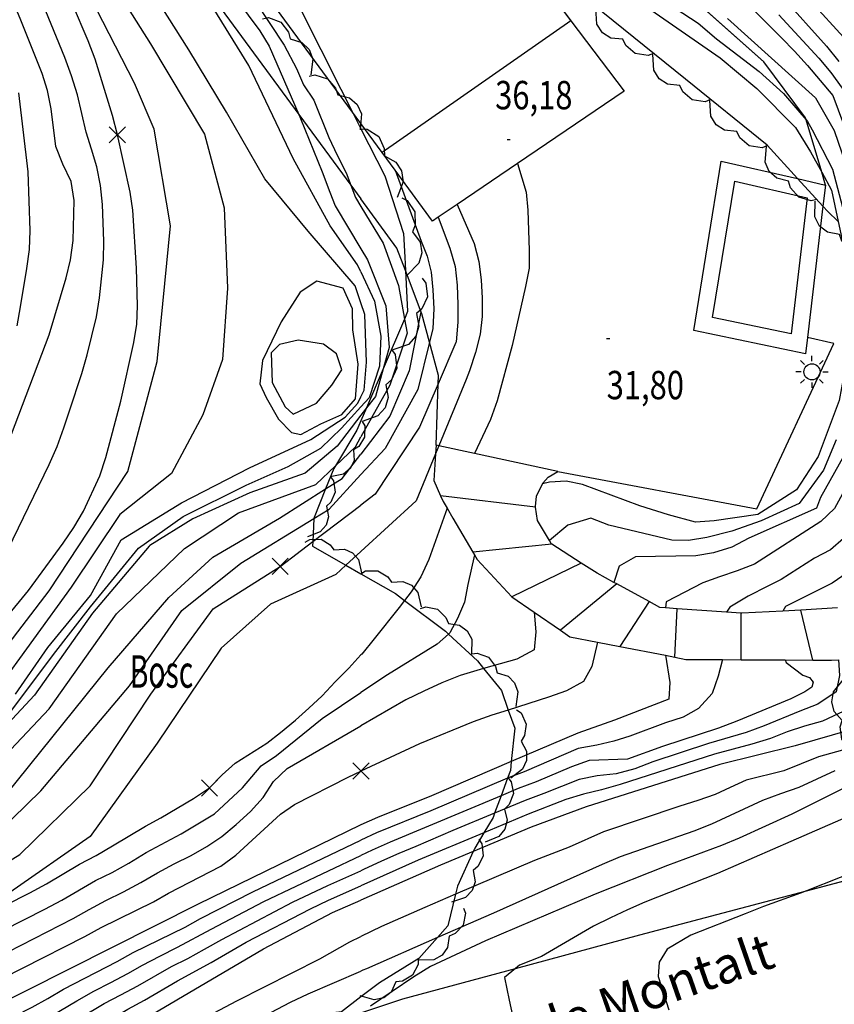
# Model space of a CAD drawing. Extents: x 459852 to 461000, y 601814 to 603006.
# Drawn here: x 459989 to 460015, y 602202 to 602233 of the extents above; entities that cross this region are included whole.
import ezdxf
from ezdxf.enums import TextEntityAlignment as Align

# ---------------------------------------------------------------- set-up
doc = ezdxf.new("R2010")
doc.units = 0
doc.header["$LTSCALE"] = 5
doc.header["$MEASUREMENT"] = 0
doc.header["$PDMODE"] = 3
doc.header["$PDSIZE"] = 0.25
for name, color, linetype in [('0-NOMCARRERS', 5, 'CONTINUOUS'), ('IMPORTANT CARRETERA', 7, 'CONTINUOUS'), ('IMPORTANT top-EDIF', 3, 'CONTINUOUS'), ('IMPORTANTtop-EDIF_OBERTA', 3, 'CONTINUOUS'), ('IMPORTANTtop-INT_ILLA', 8, 'CONTINUOUS'), ('IMPORTANTtop-PISCINES', 4, 'CONTINUOUS'), ('PATTERN_CLASS', 7, 'CONTINUOUS'), ('top-20-piscines', 7, 'CONTINUOUS'), ('top-26-bosc', 66, 'CONTINUOUS'), ('top-39-camins', 7, 'CONTINUOUS'), ('top-49-edif', 3, 'CONTINUOUS'), ('top-50-edif PORXO', 3, 'CONTINUOUS'), ('top-55-limits i escales', 7, 'CONTINUOUS'), ('top-6-cotes', 7, 'CONTINUOUS'), ('top-7-punts i cotes nivell', 7, 'CONTINUOUS'), ('top-8-curves nivell i cotes', 9, 'CONTINUOUS'), ('top-9-curves nivell', 9, 'CONTINUOUS'), ('topCOL-46-enllumenat', 4, 'CONTINUOUS')]:
    doc.layers.add(name, color=color, linetype=linetype)
doc.styles.add('MONOTXT', font='simplex.shx', dxfattribs={"height": 0.2})
doc.styles.get("Standard").update_dxf_attribs({"font": 'arial.ttf'})
doc.styles.add('txt', font='TXT', dxfattribs={"height": 0.2})

# ---------------------------------------------------------------- blocks, each defined once
blk = doc.blocks.new('FANAL')
at = {"layer": 'topCOL-46-enllumenat', "linetype": 'Continuous'}
for p, q in [((-0.235, 0.232), (-0.351, 0.348)), ((-0.002, 0.331), (-0.002, 0.494)), ((0.233, 0.233), (0.349, 0.349)), ((-0.332, 0), (-0.495, 0)), ((0.331, 0), (0.494, 0)), ((-0.234, -0.233), (-0.35, -0.349)), ((0.231, -0.234), (0.347, -0.35)), ((-0.002, -0.331), (-0.002, -0.494))]:
    blk.add_line(p, q, dxfattribs=at)
blk.add_circle((0, 0), 0.248, dxfattribs=at)
blk = doc.blocks.new('COTA')
at = {"layer": 'top-7-punts i cotes nivell', "color": 1, "linetype": 'Continuous'}
blk.add_line((0, 0, 0.001), (0.1, 0, 0.001), dxfattribs=at)

msp = doc.modelspace()

# ---------------------------------------------------------------- linework, layer by layer
at = {"layer": 'IMPORTANT CARRETERA', "linetype": 'Continuous'}
for p, q in [((460013.746, 602205.787), (460017.367, 602206.748)), ((460008.604, 602204.423), (460013.746, 602205.787)), ((460004.768, 602203.387), (460008.604, 602204.423)), ((460001.294, 602202.449), (460004.768, 602203.387)), ((460000.276, 602202.11), (460001.294, 602202.449))]:
    msp.add_line(p, q, dxfattribs=at)
at = {"layer": 'IMPORTANT top-EDIF', "color": 3, "linetype": 'Continuous', "extrusion": (0.138862, -0.09221, 0.986009)}
for p, q in [((459999.742, 602229.797), (459994.436, 602237.022)), ((460000, 602229.446), (459999.742, 602229.797))]:
    msp.add_line(p, q, dxfattribs=at)
at = {"layer": 'IMPORTANT top-EDIF', "color": 3, "linetype": 'Continuous'}
for p, q in [((460004.683, 602235.001), (460006.478, 602232.621)), ((460006.478, 602232.621), (460008.119, 602230.446)), ((460008.119, 602230.446), (460004.831, 602228.217)), ((460000.655, 602228.554), (460000, 602229.446)), ((460001.053, 602228.012), (460000.655, 602228.554)), ((460004.831, 602228.217), (460002.97, 602226.956)), ((460002.208, 602226.439), (460001.053, 602228.012)), ((460002.97, 602226.956), (460002.385, 602226.559)), ((460002.385, 602226.559), (460002.208, 602226.439))]:
    msp.add_line(p, q, dxfattribs=at)
at = {"layer": 'IMPORTANTtop-EDIF_OBERTA', "linetype": 'Continuous'}
msp.add_line((460006.478, 602232.621), (460000.655, 602228.554), dxfattribs=at)
at = {"layer": 'IMPORTANTtop-INT_ILLA', "linetype": 'Continuous', "extrusion": (-0.668099, -0.58252, 0.462941)}
for p, q in [((459990.018, 602240.718), (459998.087, 602229.727)), ((459998.087, 602229.727), (459999.684, 602227.551)), ((459999.684, 602227.551), (460000, 602227.122))]:
    msp.add_line(p, q, dxfattribs=at)
at = {"layer": 'IMPORTANTtop-INT_ILLA', "linetype": 'Continuous'}
for p, q in [((460012.421, 602231.353), (460009.869, 602233.634)), ((460013.715, 602229.623), (460012.421, 602231.353)), ((460013.733, 602229.559), (460013.715, 602229.623)), ((460014.21, 602227.947), (460013.733, 602229.559)), ((460014.327, 602227.552), (460014.21, 602227.947)), ((460001.11, 602225.61), (460000, 602227.122)), ((460001.374, 602224.914), (460001.11, 602225.61)), ((460001.83, 602223.716), (460001.374, 602224.914)), ((460001.883, 602223.58), (460001.83, 602223.716)), ((460002.115, 602222.709), (460001.883, 602223.58)), ((460014.587, 602222.665), (460013.768, 602222.853)), ((460002.392, 602221.675), (460002.115, 602222.709)), ((460012.212, 602217.563), (460014.587, 602222.665)), ((460002.383, 602221.425), (460002.392, 602221.675)), ((460002.317, 602219.531), (460002.383, 602221.425)), ((460002.317, 602219.531), (460002.299, 602219.257)), ((460002.404, 602219.512), (460002.317, 602219.531)), ((460003.504, 602219.275), (460002.404, 602219.512)), ((460002.299, 602219.257), (460002.245, 602218.435)), ((460006.077, 602218.719), (460003.504, 602219.275)), ((460005.609, 602218.359), (460005.773, 602218.543)), ((460005.773, 602218.543), (460006.077, 602218.719)), ((460006.077, 602218.719), (460012.212, 602217.563)), ((460002.245, 602218.435), (460002.458, 602217.967)), ((460005.416, 602217.951), (460005.6, 602218.34)), ((460005.6, 602218.34), (460005.609, 602218.359)), ((460005.386, 602217.617), (460002.458, 602217.967)), ((460002.458, 602217.967), (460002.539, 602217.792)), ((460005.383, 602217.635), (460005.416, 602217.951)), ((460002.539, 602217.792), (460002.655, 602217.587)), ((460002.655, 602217.587), (460002.833, 602217.275)), ((460005.386, 602217.617), (460005.383, 602217.635)), ((460002.833, 602217.275), (460003.453, 602216.228)), ((460005.883, 602216.477), (460003.453, 602216.228)), ((460006.79, 602215.894), (460005.883, 602216.477)), ((460006.79, 602215.894), (460004.657, 602214.851)), ((460007.89, 602215.247), (460006.15, 602213.825)), ((460008.888, 602214.705), (460007.89, 602215.247)), ((460008.888, 602214.705), (460007.983, 602213.321)), ((460009.677, 602212.99), (460009.754, 602214.484)), ((460011.731, 602212.912), (460011.731, 602214.344)), ((460013.935, 602212.898), (460013.562, 602214.444))]:
    msp.add_line(p, q, dxfattribs=at)
at = {"layer": 'IMPORTANTtop-INT_ILLA', "linetype": 'Continuous', "extrusion": (-0.044223, -0.22044, 0.974397)}
for p, q in [((460005.446, 602217.21), (460005.386, 602217.617)), ((460005.813, 602216.591), (460005.446, 602217.21)), ((460005.88, 602216.479), (460005.813, 602216.591)), ((460005.883, 602216.477), (460005.88, 602216.479))]:
    msp.add_line(p, q, dxfattribs=at)
at = {"layer": 'IMPORTANTtop-INT_ILLA', "linetype": 'Continuous', "extrusion": (-0.47126, -0.584167, 0.660805)}
for p, q in [((460003.453, 602216.228), (460003.504, 602216.142)), ((460003.504, 602216.142), (460003.585, 602216.005)), ((460003.585, 602216.005), (460004.657, 602214.851))]:
    msp.add_line(p, q, dxfattribs=at)
at = {"layer": 'IMPORTANTtop-INT_ILLA', "linetype": 'Continuous', "extrusion": (-0.403884, -0.875359, 0.265751)}
for p, q in [((460007.284, 602215.577), (460006.79, 602215.894)), ((460007.799, 602215.297), (460007.284, 602215.577)), ((460007.89, 602215.247), (460007.799, 602215.297))]:
    msp.add_line(p, q, dxfattribs=at)
at = {"layer": 'IMPORTANTtop-INT_ILLA', "linetype": 'Continuous', "extrusion": (-0.233327, -0.59927, 0.76579)}
for p, q in [((460004.657, 602214.851), (460005.346, 602214.377)), ((460005.346, 602214.377), (460006.15, 602213.825))]:
    msp.add_line(p, q, dxfattribs=at)
at = {"layer": 'IMPORTANTtop-INT_ILLA', "linetype": 'Continuous', "extrusion": (0.31659, 0.109607, 0.942209)}
for p, q in [((460009.223, 602214.522), (460008.888, 602214.705)), ((460009.393, 602214.51), (460009.223, 602214.522)), ((460009.754, 602214.484), (460009.393, 602214.51))]:
    msp.add_line(p, q, dxfattribs=at)
at = {"layer": 'IMPORTANTtop-INT_ILLA', "linetype": 'Continuous', "extrusion": (0.31214, 0.376169, 0.872391)}
for p, q in [((460011.276, 602214.376), (460009.754, 602214.484)), ((460011.731, 602214.344), (460011.276, 602214.376))]:
    msp.add_line(p, q, dxfattribs=at)
at = {"layer": 'IMPORTANTtop-INT_ILLA', "linetype": 'Continuous', "extrusion": (0.232381, -0.240648, 0.942384)}
for p, q in [((460011.742, 602214.343), (460011.731, 602214.344)), ((460013.015, 602214.413), (460011.742, 602214.343)), ((460013.562, 602214.444), (460013.015, 602214.413))]:
    msp.add_line(p, q, dxfattribs=at)
at = {"layer": 'IMPORTANTtop-INT_ILLA', "linetype": 'Continuous', "extrusion": (0.163601, 0.529241, 0.83255)}
msp.add_line((460014.699, 602214.507), (460013.562, 602214.444), dxfattribs=at)
at = {"layer": 'IMPORTANTtop-INT_ILLA', "linetype": 'Continuous', "extrusion": (0.236329, 0.016542, 0.971532)}
for p, q in [((460006.15, 602213.825), (460006.445, 602213.622)), ((460006.445, 602213.622), (460007.294, 602213.456)), ((460007.294, 602213.456), (460007.983, 602213.321))]:
    msp.add_line(p, q, dxfattribs=at)
at = {"layer": 'IMPORTANTtop-INT_ILLA', "linetype": 'Continuous', "extrusion": (0.260176, 0.168162, 0.950805)}
for p, q in [((460007.983, 602213.321), (460009.388, 602213.047)), ((460009.388, 602213.047), (460009.677, 602212.99))]:
    msp.add_line(p, q, dxfattribs=at)
at = {"layer": 'IMPORTANTtop-INT_ILLA', "linetype": 'Continuous', "extrusion": (0.271136, 0.25857, 0.927161)}
for p, q in [((460009.677, 602212.99), (460010.021, 602212.923)), ((460010.021, 602212.923), (460011.153, 602212.916)), ((460011.153, 602212.916), (460011.731, 602212.912))]:
    msp.add_line(p, q, dxfattribs=at)
at = {"layer": 'IMPORTANTtop-INT_ILLA', "linetype": 'Continuous', "extrusion": (0.231907, 0.572948, 0.786098)}
for p, q in [((460011.731, 602212.912), (460013.082, 602212.903)), ((460013.082, 602212.903), (460013.935, 602212.898))]:
    msp.add_line(p, q, dxfattribs=at)
at = {"layer": 'IMPORTANTtop-INT_ILLA', "linetype": 'Continuous', "extrusion": (0.272574, -0.178154, 0.945497)}
for p, q in [((460013.935, 602212.898), (460014.513, 602212.894)), ((460014.513, 602212.894), (460014.728, 602212.912))]:
    msp.add_line(p, q, dxfattribs=at)
at = {"layer": 'IMPORTANTtop-PISCINES', "linetype": 'Continuous'}
for p, q in [((460010.263, 602223.061), (460011.114, 602228.292)), ((460011.114, 602228.292), (460013.469, 602227.749)), ((460010.845, 602223.462), (460011.53, 602227.673)), ((460011.53, 602227.673), (460013.766, 602227.158)), ((460013.469, 602227.749), (460014.327, 602227.552)), ((460014.327, 602227.552), (460014.249, 602226.896)), ((460013.766, 602227.158), (460013.267, 602222.961)), ((460014.249, 602226.896), (460013.768, 602222.853)), ((460013.267, 602222.961), (460010.845, 602223.462)), ((460013.708, 602222.349), (460010.263, 602223.061)), ((460013.768, 602222.853), (460013.708, 602222.349))]:
    msp.add_line(p, q, dxfattribs=at)
at = {"layer": 'PATTERN_CLASS', "color": 7, "linetype": 'Continuous'}
msp.add_line((460000, 602202.512), (459999.396, 602202.049), dxfattribs=at)
for points in [[(460000, 602240.94), (459999.968, 602240.996), (459999.242, 602242.285), (459997.875, 602243.33), (459996.75, 602244.086), (459995.97, 602245.073), (459995.444, 602245.739), (459994.858, 602246.482), (459994.077, 602247.429), (459993.726, 602247.276), (459992.671, 602246.816), (459992.772, 602245.151), (459992.851, 602243.866), (459992.857, 602243.776), (459992.9, 602243.063), (459992.953, 602242.209), (459993.011, 602241.255), (459993.025, 602241.038), (459995.217, 602237.583), (459996.428, 602235.676), (459998.143, 602232.961), (459999.382, 602230.508), (459999.742, 602229.797), (460000, 602229.288)], [(460014.716, 602226.424), (460014.398, 602226.734), (460014.249, 602226.896), (460013.469, 602227.749), (460012.525, 602228.782), (460010.006, 602230.817), (460006.825, 602233.395)], [(460014.716, 602226.424), (460014.398, 602226.734), (460014.249, 602226.896), (460013.469, 602227.749), (460012.525, 602228.782), (460010.006, 602230.817), (460006.825, 602233.395)], [(460014.716, 602226.424), (460014.398, 602226.734), (460014.249, 602226.896), (460013.469, 602227.749), (460012.525, 602228.782), (460010.006, 602230.817), (460006.825, 602233.395)], [(460014.716, 602226.424), (460014.398, 602226.734), (460014.249, 602226.896), (460013.469, 602227.749), (460012.525, 602228.782), (460010.006, 602230.817), (460006.825, 602233.395)], [(460000, 602229.288), (460000.733, 602227.84), (460001.315, 602226.06), (460001.353, 602225.324), (460001.374, 602224.914), (460001.441, 602223.648), (460001.343, 602223.42), (460000.686, 602221.883), (460000.169, 602220.676), (460000, 602220.28)], [(460000, 602229.288), (460000.733, 602227.84), (460001.315, 602226.06), (460001.353, 602225.324), (460001.374, 602224.914), (460001.441, 602223.648), (460001.343, 602223.42), (460000.686, 602221.883), (460000.169, 602220.676), (460000, 602220.28)], [(460000, 602229.288), (460000.733, 602227.84), (460001.315, 602226.06), (460001.353, 602225.324), (460001.374, 602224.914), (460001.441, 602223.648), (460001.343, 602223.42), (460000.686, 602221.883), (460000.169, 602220.676), (460000, 602220.28)], [(460000, 602229.288), (460000.733, 602227.84), (460001.315, 602226.06), (460001.353, 602225.324), (460001.374, 602224.914), (460001.441, 602223.648), (460001.343, 602223.42), (460000.686, 602221.883), (460000.169, 602220.676), (460000, 602220.28)], [(460000, 602220.28), (459999.878, 602219.995), (459999.213, 602218.893), (459999.164, 602218.811), (459998.907, 602218.177), (459998.553, 602217.299), (459998.551, 602217.269), (459998.517, 602216.555), (459998.511, 602216.41), (459999.538, 602215.824), (460000, 602215.561)], [(460000, 602215.561), (460001.063, 602214.955), (460001.348, 602214.738), (460002.603, 602213.787), (460002.698, 602213.699), (460003.592, 602212.878), (460003.785, 602212.638), (460004.332, 602211.96), (460004.544, 602211.36), (460004.742, 602210.802), (460004.637, 602209.768), (460004.61, 602209.499), (460004.521, 602209.26), (460004.321, 602208.718), (460004.121, 602208.178), (460004.073, 602208.048), (460003.793, 602207.577), (460003.509, 602207.097), (460003.463, 602206.997), (460002.974, 602205.922), (460002.914, 602205.677), (460002.678, 602204.699), (460002.359, 602204.339), (460001.789, 602203.695), (460000.572, 602202.95), (460000, 602202.512)], [(460000, 602215.561), (460001.063, 602214.955), (460001.348, 602214.738), (460002.603, 602213.787), (460002.698, 602213.699), (460003.592, 602212.878), (460003.785, 602212.638), (460004.332, 602211.96), (460004.544, 602211.36), (460004.742, 602210.802), (460004.637, 602209.768), (460004.61, 602209.499), (460004.521, 602209.26), (460004.321, 602208.718), (460004.121, 602208.178), (460004.073, 602208.048), (460003.793, 602207.577), (460003.509, 602207.097), (460003.463, 602206.997), (460002.974, 602205.922), (460002.914, 602205.677), (460002.678, 602204.699), (460002.359, 602204.339), (460001.789, 602203.695), (460000.572, 602202.95), (460000, 602202.512)], [(460000, 602215.561), (460001.063, 602214.955), (460001.348, 602214.738), (460002.603, 602213.787), (460002.698, 602213.699), (460003.592, 602212.878), (460003.785, 602212.638), (460004.332, 602211.96), (460004.544, 602211.36), (460004.742, 602210.802), (460004.637, 602209.768), (460004.61, 602209.499), (460004.521, 602209.26), (460004.321, 602208.718), (460004.121, 602208.178), (460004.073, 602208.048), (460003.793, 602207.577), (460003.509, 602207.097), (460003.463, 602206.997), (460002.974, 602205.922), (460002.914, 602205.677), (460002.678, 602204.699), (460002.359, 602204.339), (460001.789, 602203.695), (460000.572, 602202.95), (460000, 602202.512)], [(460000, 602215.561), (460001.063, 602214.955), (460001.348, 602214.738), (460002.603, 602213.787), (460002.698, 602213.699), (460003.592, 602212.878), (460003.785, 602212.638), (460004.332, 602211.96), (460004.544, 602211.36), (460004.742, 602210.802), (460004.637, 602209.768), (460004.61, 602209.499), (460004.521, 602209.26), (460004.321, 602208.718), (460004.121, 602208.178), (460004.073, 602208.048), (460003.793, 602207.577), (460003.509, 602207.097), (460003.463, 602206.997), (460002.974, 602205.922), (460002.914, 602205.677), (460002.678, 602204.699), (460002.359, 602204.339), (460001.789, 602203.695), (460000.572, 602202.95), (460000, 602202.512)], [(460000, 602202.512), (459999.396, 602202.049), (459998.622, 602201.962), (459997.4, 602201.619), (459995.153, 602200.835), (459993.199, 602200.248), (459991.293, 602199.464), (459989.974, 602198.974), (459988.997, 602198.778)]]:
    msp.add_lwpolyline(points, dxfattribs=at)
at = {"layer": 'top-20-piscines', "color": 7, "linetype": 'Continuous'}
for points in [[(460014.327, 602227.552), (460014.249, 602226.896), (460013.768, 602222.853), (460013.708, 602222.349), (460010.263, 602223.061), (460011.114, 602228.292), (460013.469, 602227.749), (460014.327, 602227.552)], [(460013.766, 602227.158), (460013.267, 602222.961), (460010.845, 602223.462), (460011.53, 602227.673), (460013.766, 602227.158)]]:
    msp.add_lwpolyline(points, dxfattribs=at)
at = {"layer": 'top-26-bosc', "linetype": 'Continuous'}
for points in [[(460009.025, 602231.612), (460008.857, 602231.545), (460008.462, 602231.606), (460008.171, 602231.855), (460008.078, 602232.047), (460007.704, 602232.083), (460007.446, 602232.251), (460007.276, 602232.519), (460007.245, 602233.003)], [(459996.969, 602232.683), (459997.148, 602232.715), (459997.527, 602232.576), (459997.765, 602232.271), (459997.819, 602232.062), (459998.181, 602231.953), (459998.403, 602231.735), (459998.517, 602231.436), (459998.451, 602230.951)], [(460010.781, 602230.189), (460010.613, 602230.123), (460010.218, 602230.183), (460009.926, 602230.432), (460009.833, 602230.625), (460009.459, 602230.66), (460009.201, 602230.828), (460009.031, 602231.097), (460009, 602231.58)], [(459998.401, 602230.909), (459998.579, 602230.951), (459998.964, 602230.833), (459999.219, 602230.541), (459999.283, 602230.335), (459999.651, 602230.245), (459999.885, 602230.04), (460000.014, 602229.747), (459999.975, 602229.26)], [(460012.539, 602228.771), (460012.371, 602228.704), (460011.976, 602228.764), (460011.684, 602229.013), (460011.591, 602229.205), (460011.217, 602229.24), (460010.958, 602229.407), (460010.788, 602229.675), (460010.756, 602230.159)], [(460000, 602229.288), (460000.191, 602229.279), (460000.547, 602229.05), (460000.721, 602228.683), (460000.728, 602228.456), (460001.074, 602228.26), (460001.251, 602227.986), (460001.298, 602227.653), (460001.119, 602227.172)], [(460014.061, 602227.101), (460013.885, 602227.06), (460013.504, 602227.179), (460013.252, 602227.469), (460013.189, 602227.673), (460012.825, 602227.763), (460012.594, 602227.968), (460012.466, 602228.259), (460012.507, 602228.742)], [(460001.258, 602227.161), (460001.429, 602227.075), (460001.662, 602226.721), (460001.672, 602226.315), (460001.587, 602226.105), (460001.823, 602225.786), (460001.874, 602225.463), (460001.783, 602225.14), (460001.424, 602224.772)], [(460015.661, 602225.507), (460015.488, 602225.456), (460015.1, 602225.551), (460014.832, 602225.825), (460014.756, 602226.025), (460014.387, 602226.094), (460014.144, 602226.285), (460014, 602226.567), (460014.012, 602227.051)], [(460001.885, 602224.68), (460002.001, 602224.528), (460002.053, 602224.108), (460001.883, 602223.739), (460001.713, 602223.589), (460001.785, 602223.198), (460001.688, 602222.886), (460001.463, 602222.636), (460000.979, 602222.465)], [(460000.942, 602222.48), (460001.058, 602222.328), (460001.111, 602221.908), (460000.941, 602221.539), (460000.772, 602221.389), (460000.844, 602220.997), (460000.747, 602220.685), (460000.523, 602220.435), (460000.039, 602220.263)], [(460000.038, 602220.26), (460000.116, 602220.123), (460000.111, 602219.773), (459999.93, 602219.491), (459999.775, 602219.387), (459999.789, 602219.059), (459999.675, 602218.815), (459999.463, 602218.636), (459999.048, 602218.551)], [(459999.057, 602218.549), (459999.156, 602218.425), (459999.206, 602218.08), (459999.073, 602217.772), (459998.936, 602217.645), (459999.002, 602217.323), (459998.928, 602217.064), (459998.747, 602216.853), (459998.351, 602216.703)], [(459998.284, 602216.54), (459998.419, 602216.621), (459998.769, 602216.625), (459999.055, 602216.451), (459999.163, 602216.298), (459999.491, 602216.32), (459999.738, 602216.212), (459999.922, 602216.004), (460000.017, 602215.591)], [(460000, 602215.561), (460000.145, 602215.648), (460000.519, 602215.652), (460000.826, 602215.466), (460000.941, 602215.303), (460001.291, 602215.327), (460001.555, 602215.211), (460001.752, 602214.989), (460001.855, 602214.547)], [(460001.838, 602214.496), (460001.999, 602214.547), (460002.364, 602214.466), (460002.62, 602214.216), (460002.696, 602214.031), (460003.042, 602213.974), (460003.273, 602213.802), (460003.415, 602213.541), (460003.414, 602213.087)], [(460003.42, 602213.09), (460003.587, 602213.118), (460003.936, 602212.985), (460004.154, 602212.7), (460004.202, 602212.506), (460004.537, 602212.4), (460004.74, 602212.196), (460004.843, 602211.917), (460004.777, 602211.469)], [(460015.24, 602210.094), (460015.074, 602210.158), (460014.828, 602210.465), (460014.782, 602210.839), (460014.842, 602211.041), (460014.595, 602211.315), (460014.52, 602211.609), (460014.575, 602211.916), (460014.874, 602212.287)], [(460004.799, 602211.366), (460004.937, 602211.269), (460005.092, 602210.928), (460005.047, 602210.573), (460004.944, 602210.401), (460005.108, 602210.09), (460005.109, 602209.802), (460004.986, 602209.532), (460004.623, 602209.26)], [(460004.528, 602209.277), (460004.637, 602209.148), (460004.702, 602208.78), (460004.569, 602208.447), (460004.426, 602208.306), (460004.507, 602207.965), (460004.435, 602207.685), (460004.248, 602207.455), (460003.829, 602207.282)], [(460003.634, 602207.373), (460003.733, 602207.236), (460003.772, 602206.864), (460003.615, 602206.542), (460003.462, 602206.412), (460003.518, 602206.065), (460003.427, 602205.792), (460003.224, 602205.575), (460002.793, 602205.433)], [(460003.168, 602205.252), (460003.223, 602205.092), (460003.15, 602204.725), (460002.905, 602204.463), (460002.722, 602204.384), (460002.673, 602204.036), (460002.505, 602203.801), (460002.248, 602203.654), (460001.794, 602203.645)], [(460001.76, 602203.677), (460001.766, 602203.508), (460001.589, 602203.179), (460001.279, 602203), (460001.08, 602202.978), (460000.932, 602202.659), (460000.703, 602202.484), (460000.413, 602202.418), (459999.977, 602202.542)]]:
    msp.add_lwpolyline(points, dxfattribs=at)
at = {"layer": 'top-39-camins', "linetype": 'Continuous'}
msp.add_lwpolyline([(460000, 602202.018), (460000.276, 602202.11), (460001.294, 602202.449), (460004.768, 602203.387), (460008.604, 602204.423), (460013.746, 602205.787), (460017.367, 602206.748), (460023.352, 602207.701), (460024.733, 602207.921), (460025.123, 602207.983), (460027.404, 602208.15), (460030.17, 602208.354)], dxfattribs=at)
at = {"layer": 'top-49-edif', "linetype": 'Continuous'}
msp.add_lwpolyline([(460000, 602241.019), (460000.093, 602241.086), (460001.437, 602239.304), (460003.617, 602236.413), (460004.196, 602235.645), (460004.683, 602235.001), (460006.478, 602232.621), (460008.119, 602230.446), (460004.831, 602228.217), (460002.97, 602226.956), (460002.385, 602226.559), (460002.208, 602226.439), (460001.053, 602228.012), (460000.655, 602228.554), (460000, 602229.446)], dxfattribs=at)
at = {"layer": 'top-50-edif PORXO', "linetype": 'Continuous'}
msp.add_line((460006.478, 602232.621), (460000.655, 602228.554), dxfattribs=at)
at = {"layer": 'top-55-limits i escales', "linetype": 'Continuous'}
for p, q in [((460005.386, 602217.617), (460002.458, 602217.967)), ((460005.883, 602216.477), (460003.453, 602216.228)), ((460006.79, 602215.894), (460005.883, 602216.477)), ((460006.79, 602215.894), (460004.657, 602214.851)), ((460007.89, 602215.247), (460006.15, 602213.825)), ((460008.888, 602214.705), (460007.89, 602215.247)), ((460008.888, 602214.705), (460007.983, 602213.321)), ((460009.677, 602212.99), (460009.754, 602214.484)), ((460011.731, 602212.912), (460011.731, 602214.344)), ((460013.935, 602212.898), (460013.562, 602214.444))]:
    msp.add_line(p, q, dxfattribs=at)
for points in [[(460014.327, 602227.552), (460014.21, 602227.947), (460013.733, 602229.559), (460013.715, 602229.623), (460012.421, 602231.353), (460009.869, 602233.634), (460008.456, 602234.899), (460003.755, 602239.929), (460001.996, 602241.811), (460001.833, 602241.987), (460000.504, 602243.838), (460000, 602244.542)], [(460002.317, 602219.531), (460002.383, 602221.425), (460002.392, 602221.675), (460002.115, 602222.709), (460001.883, 602223.58), (460001.83, 602223.716), (460001.374, 602224.914), (460001.11, 602225.61), (460000, 602227.122)], [(460006.077, 602218.719), (460012.212, 602217.563), (460014.587, 602222.665), (460013.768, 602222.853)], [(460005.386, 602217.617), (460005.383, 602217.635), (460005.416, 602217.951), (460005.6, 602218.34), (460005.609, 602218.359), (460005.773, 602218.543), (460006.077, 602218.719), (460003.504, 602219.275), (460002.404, 602219.512), (460002.317, 602219.531), (460002.299, 602219.257), (460002.245, 602218.435), (460002.458, 602217.967)], [(460002.458, 602217.967), (460002.539, 602217.792), (460002.655, 602217.587), (460002.833, 602217.275), (460003.453, 602216.228)]]:
    msp.add_lwpolyline(points, dxfattribs=at)
at = {"layer": 'top-8-curves nivell i cotes', "color": 9, "linetype": 'Continuous'}
for points in [[(459992.488, 602229.1), (459992.341, 602229.695), (459991.805, 602231.431), (459991.585, 602232), (459991.103, 602233.132), (459990.822, 602233.679), (459990.222, 602234.751), (459989.926, 602235.221), (459988.826, 602236.629), (459985.885, 602240.461), (459983.553, 602243.96), (459981.965, 602246.586), (459979.974, 602250)], [(459989.159, 602241.781), (459989.212, 602241.714), (459990.018, 602240.718), (459990.364, 602240.292), (459991.5, 602238.94), (459993.12, 602237.126), (459994.317, 602235.735), (459994.69, 602235.261), (459996.88, 602232.305), (459997.167, 602231.838), (459998.087, 602229.727), (459998.139, 602229.609), (459998.805, 602227.961), (459999.044, 602227.329), (459999.201, 602226.913), (460000, 602225.582)], [(460010.091, 602234.979), (460012.966, 602232.089), (460013.373, 602231.684), (460013.77, 602231.243), (460014.55, 602230.311), (460015.612, 602227.471), (460015.8, 602226.897), (460016.013, 602225.509), (460016.17, 602224.491), (460016.111, 602222.077), (460016.031, 602221.484), (460015.661, 602219.726), (460015.471, 602219.163), (460014.602, 602217.577), (460014.18, 602217.17), (460012.139, 602215.86), (460011.601, 602215.648), (460011.056, 602215.465), (460010.541, 602215.279), (460009.41, 602214.693), (460009.393, 602214.51)], [(459987.82, 602212.71), (459989.749, 602215.049), (459990.814, 602216.504), (459991.147, 602216.991), (459991.439, 602217.494), (459991.947, 602218.578), (459992.135, 602219.147), (459992.596, 602220.888), (459992.995, 602222.696), (459993.089, 602223.257), (459993.108, 602223.826), (459993.077, 602224.99), (459992.96, 602226.78), (459992.878, 602227.33), (459992.488, 602229.1)], [(460002.97, 602226.956), (460003.49, 602225.745), (460003.638, 602225.197), (460003.705, 602224.632), (460003.735, 602224.06), (460003.741, 602223.497), (460003.681, 602222.949), (460003.533, 602222.392), (460003.345, 602221.819), (460003.247, 602221.558), (460002.404, 602219.512), (460002.299, 602219.257), (460001.703, 602217.811), (460000, 602216.248)], [(460000, 602225.582), (460000.2, 602225.249), (460000.77, 602223.822), (460000.872, 602222.538), (460000.686, 602221.883), (460000.444, 602221.031), (460000.169, 602220.676), (460000, 602220.457)], [(460000, 602220.457), (459999.262, 602219.502), (459998.284, 602218.667), (459996.573, 602218.056), (459994.82, 602217.261), (459993.49, 602216.435), (459993.467, 602216.418), (459991.721, 602214.35), (459989.929, 602211.823), (459987.447, 602209.158)], [(460000, 602216.248), (459999.538, 602215.824), (459999.227, 602215.538), (459997.206, 602214.628), (459995.69, 602213.264), (459993.72, 602210.334), (459991.648, 602207.454), (459989.172, 602205.736)], [(460018.67, 602213.251), (460018.732, 602213.134), (460019.111, 602212.661), (460019.286, 602212.417), (460019.299, 602212.272), (460019.192, 602212.125), (460017.51, 602211.478), (460016.938, 602211.278), (460015.141, 602210.759), (460013.393, 602210.255), (460011.067, 602209.677), (460006.945, 602208.373), (460005.252, 602207.744), (460003.463, 602206.997), (460002.455, 602206.577), (460000, 602205.495)], [(460009.388, 602213.047), (460009.527, 602212.209), (460009.491, 602211.695), (460007.824, 602211.052), (460006.689, 602210.644), (460004.637, 602209.768), (460002.172, 602208.716), (460000.515, 602208.047), (460000, 602207.816)], [(460000, 602207.816), (459999.974, 602207.804), (459994.984, 602205.376), (459988.334, 602202.032), (459986.588, 602201.073), (459984.507, 602199.929), (459979.085, 602196.874), (459973.168, 602193.483), (459970.517, 602191.899), (459965.252, 602188.565), (459959.393, 602185.168), (459959.075, 602184.987), (459955.31, 602182.878), (459953.157, 602181.687), (459952.618, 602181.402), (459951.523, 602180.938), (459951.006, 602180.678), (459949.807, 602180.216), (459948.067, 602179.431), (459947.6, 602178.985), (459947.655, 602178.852), (459947.812, 602178.476), (459948.322, 602177.478), (459948.665, 602176.921)], [(460015.817, 602206.605), (460013.746, 602205.787), (460013.553, 602205.711), (460012.412, 602205.295), (460011.855, 602205.073), (460010.179, 602204.411), (460009.444, 602203.988), (460009.193, 602203.581), (460009.162, 602203.143), (460009.491, 602202.11)], [(459988.253, 602198.961), (459989.52, 602199.595), (459990.06, 602199.896), (459991.649, 602200.849), (459996.997, 602203.999), (459999.127, 602205.11), (460000, 602205.495)]]:
    msp.add_lwpolyline(points, dxfattribs=at)
at = {"layer": 'top-8-curves nivell i cotes', "color": 30, "linetype": 'Continuous'}
msp.add_point((459992.488, 602229.1), dxfattribs=at)
at = {"layer": 'top-9-curves nivell', "color": 9, "linetype": 'Continuous'}
for points in [[(460000, 602223.917), (459999.818, 602224.444), (459998.373, 602226.132), (459997.035, 602227.74), (459995.854, 602229.796), (459994.693, 602231.72), (459992.254, 602235.575), (459989.797, 602239.021), (459988.297, 602240.924), (459984.384, 602246.002), (459984.019, 602246.501), (459982.998, 602248.033), (459982.758, 602248.432)], [(460000, 602224.871), (459999.899, 602225.091), (459999.05, 602226.294), (459997.911, 602228.368), (459996.54, 602231.244), (459995.226, 602233.376), (459994.007, 602234.728), (459993.298, 602235.645), (459993.157, 602235.829), (459992.781, 602236.267), (459992.43, 602236.716), (459992.097, 602237.172), (459991.704, 602237.626), (459991.296, 602238.08), (459990.889, 602238.647), (459990.534, 602239.118), (459988.649, 602241.462), (459987.572, 602242.893), (459985.321, 602245.769)], [(459989.895, 602241.729), (459992.258, 602238.836), (459993.032, 602237.958), (459993.675, 602237.2), (459994.602, 602236.002), (459995.46, 602234.84), (459996.746, 602233.2), (459997.635, 602231.862), (459998.011, 602231.144), (459998.232, 602230.644), (459998.544, 602230.166), (459999.01, 602229.018), (459999.265, 602228.478), (459999.541, 602227.928), (459999.684, 602227.551), (459999.833, 602227.163), (460000, 602226.889)], [(459988.305, 602239.496), (459989.831, 602237.578), (459990.889, 602236.074), (459991.225, 602235.558), (459991.425, 602235.221), (459993.512, 602231.903), (459995.172, 602229.12), (459995.784, 602226.847), (459995.886, 602224.371), (459995.733, 602222.175), (459995.121, 602220.464), (459994.154, 602218.659), (459992.567, 602217.386), (459991.059, 602215.152), (459988.727, 602211.939)], [(459987.707, 602211.546), (459990.385, 602215.032), (459992.81, 602218.721), (459993.72, 602222.106), (459994.124, 602226.299), (459993.619, 602229.28), (459993.012, 602230.695), (459990.86, 602234.914), (459990.803, 602235.012), (459990.491, 602235.52), (459990.159, 602236.008), (459989.806, 602236.489), (459987.955, 602238.869)], [(460010.261, 602236.415), (460014.356, 602231.832), (460014.74, 602231.358)], [(459988.788, 602215.662), (459990.383, 602218.931), (459990.633, 602219.491), (459990.841, 602220.063), (459991.009, 602220.587), (459991.391, 602221.739), (459991.556, 602222.32), (459991.705, 602222.904), (459991.84, 602223.488), (459991.932, 602224.074), (459992.06, 602225.25), (459992.074, 602225.819), (459992.026, 602226.955), (459991.972, 602227.534), (459991.854, 602228.109), (459991.695, 602228.656), (459991.526, 602229.188), (459991.257, 602230.331), (459991.075, 602230.919), (459990.872, 602231.491), (459990.188, 602233.144), (459989.927, 602233.676), (459989.331, 602234.768)], [(459988.847, 602218.888), (459990.387, 602222.929), (459990.91, 602224.692), (459991.045, 602225.247), (459991.13, 602225.843), (459991.157, 602227.073), (459991.064, 602227.657), (459990.81, 602228.194), (459990.593, 602228.739), (459990.448, 602229.898), (459990.336, 602230.464), (459990.166, 602230.997), (459989.492, 602232.693), (459989.258, 602233.253)], [(460008.537, 602233.236), (460011.076, 602231.478), (460012.208, 602230.532), (460013.4, 602229.327), (460013.867, 602228.58), (460014.21, 602227.947), (460014.508, 602227.398), (460014.716, 602226.424), (460015.094, 602224.665), (460015.104, 602222.863), (460014.754, 602220.903), (460014.1, 602219.176), (460013.429, 602218.155), (460012.237, 602217.395), (460010.892, 602217.195), (460010.316, 602217.15), (460009.487, 602217.382), (460008.599, 602217.661), (460006.836, 602218.315), (460006.334, 602218.419), (460005.812, 602218.391), (460005.6, 602218.34)], [(460009.253, 602233.301), (460010.404, 602232.542), (460010.968, 602232.064), (460012.28, 602231.059), (460013.027, 602230.377), (460013.47, 602229.863), (460013.733, 602229.559), (460013.774, 602229.513), (460013.914, 602229.257), (460014.544, 602228.043), (460015.061, 602226.089)], [(460013.793, 602233.314), (460014.994, 602231.994)], [(460012.886, 602232.804), (460014.124, 602231.466), (460014.496, 602231.022), (460014.844, 602230.535)], [(460011.305, 602232.693), (460014.014, 602230.245), (460014.59, 602229.233), (460015.195, 602227.499), (460015.451, 602226.947), (460015.664, 602225.756), (460015.67, 602225.647), (460015.71, 602224.963), (460015.78, 602224.445), (460015.873, 602223.651), (460015.839, 602222.595), (460015.722, 602221.965), (460015.57, 602220.973), (460015.29, 602220.039), (460014.894, 602219.199), (460014.17, 602217.916), (460014.054, 602217.589), (460011.962, 602216.664), (460011.438, 602216.384), (460010.875, 602216.211), (460010.328, 602216.113), (460008.466, 602216.083), (460007.969, 602215.801), (460007.799, 602215.297)], [(459989.397, 602223.213), (459989.505, 602223.794), (459989.694, 602224.974), (459989.776, 602225.567), (459989.794, 602226.152), (459989.738, 602227.963), (459989.446, 602230.396)], [(460004.831, 602228.217), (460005.097, 602227.332), (460005.149, 602226.773), (460005.187, 602225.533), (460005.187, 602224.993), (460005.073, 602224.422), (460004.666, 602222.603), (460004.201, 602220.899), (460003.998, 602220.321), (460003.504, 602219.275)], [(460001.053, 602228.012), (460001.862, 602225.826), (460002.045, 602225.358), (460002.166, 602224.862), (460002.217, 602224.32), (460002.244, 602223.73), (460002.219, 602223.126), (460002.115, 602222.709), (460001.753, 602221.247), (460000.743, 602219.428), (460000, 602218.62)], [(460000, 602226.889), (460000.689, 602225.758), (460001.157, 602224.454), (460001.343, 602223.42), (460001.422, 602222.987), (460000.893, 602221.377), (460000, 602219.781)], [(460002.385, 602226.559), (460002.744, 602225.601), (460002.903, 602225.037), (460002.964, 602224.464), (460002.988, 602223.867), (460002.991, 602223.318), (460002.939, 602222.72), (460002.93, 602222.691), (460002.383, 602221.425), (460001.804, 602220.085), (460000.439, 602218.013), (460000, 602217.68)], [(460000, 602224.871), (460000.415, 602223.968), (460000.617, 602222.886), (460000.576, 602221.966), (460000.253, 602220.985), (460000, 602220.709)], [(459999.745, 602223.085), (459999.737, 602223.736), (459999.453, 602224.371), (459998.643, 602224.59), (459998.13, 602224.246), (459997.537, 602223.336), (459996.96, 602222.144), (459996.886, 602221.417), (459997.075, 602220.997), (459997.456, 602220.331), (459997.858, 602219.918), (459998.143, 602219.858), (459998.763, 602220.19), (459999.409, 602220.472), (459999.83, 602220.954), (459999.913, 602222.027), (459999.745, 602223.085)], [(460000, 602221.015), (460000.101, 602221.228), (460000.172, 602222.088), (460000.122, 602223.564), (460000, 602223.917)], [(460001.83, 602223.716), (460001.85, 602223.639), (460001.483, 602221.825), (460000.893, 602220.419), (460000, 602219.254)], [(459999.249, 602222.35), (459998.841, 602222.646), (459998.066, 602222.772), (459997.484, 602222.632), (459997.231, 602222.38), (459997.262, 602221.46), (459997.664, 602220.709), (459997.91, 602220.489), (459998.626, 602220.82), (459999.1, 602221.379), (459999.411, 602221.851), (459999.249, 602222.35)], [(459989.344, 602211.845), (459990.344, 602213.289), (459991.661, 602214.887), (459992.607, 602216.611), (459994.465, 602217.747), (459996.568, 602218.828), (459998.458, 602219.708), (459999.515, 602220.389), (459999.909, 602220.823), (460000, 602221.015)], [(459989.201, 602211.316), (459990.516, 602213.074), (459991.66, 602214.546), (459993.141, 602216.352), (459994.516, 602217.332), (459996.457, 602218.293), (459997.751, 602218.869), (459998.762, 602219.435), (459999.399, 602220.052), (460000, 602220.709)], [(459979.455, 602203.726), (459979.951, 602204.022), (459980.486, 602204.268), (459981.644, 602204.691), (459982.171, 602204.905), (459982.722, 602205.102), (459982.764, 602205.115), (459983.295, 602205.289), (459983.83, 602205.499), (459984.196, 602205.685), (459985.737, 602206.645), (459987.657, 602208.515), (459990.385, 602211.395), (459992.457, 602214.325), (459994.56, 602216.34), (459996.226, 602217.444), (459998.61, 602218.32), (459999.213, 602218.893), (459999.833, 602219.482), (460000, 602219.781)], [(460014.66, 602219.689), (460014.264, 602218.756), (460013.515, 602217.725), (460012.341, 602217.192), (460011.44, 602216.872), (460010.666, 602216.685), (460010.099, 602216.593), (460009.587, 602216.601), (460007.649, 602217.065), (460007.091, 602217.281), (460006.381, 602217.065), (460005.813, 602216.591)], [(459989.071, 602208.767), (459992.204, 602212.658), (459994.073, 602214.83), (459995.435, 602216.079), (459997.49, 602217.281), (459998.907, 602218.177), (459999.425, 602218.504), (460000, 602219.254)], [(459983.076, 602204.154), (459983.634, 602204.368), (459983.757, 602204.426), (459984.184, 602204.629), (459984.953, 602205.031), (459988.364, 602207.151), (459990.132, 602208.868), (459992.861, 602212.102), (459994.478, 602214.426), (459996.296, 602215.891), (459998.551, 602217.269), (459999.025, 602217.559), (460000, 602218.62)], [(459997.509, 602215.79), (459998.517, 602216.555), (460000, 602217.68)], [(460002.655, 602217.587), (460002.091, 602216.002), (460001.843, 602215.468), (460001.549, 602215.001), (460001.348, 602214.738), (460001.182, 602214.519), (460000.413, 602213.551), (460000.024, 602213.086), (460000, 602213.06)], [(460014.878, 602216.65), (460014.477, 602216.303), (460013.985, 602216.045), (460012.964, 602215.39), (460012.546, 602215.177), (460011.939, 602214.873), (460011.379, 602214.535), (460011.276, 602214.376)], [(460003.504, 602216.142), (460003.293, 602215.227), (460003.197, 602214.683), (460002.977, 602214.182), (460002.74, 602213.736), (460002.698, 602213.699), (460002.346, 602213.386), (460000.817, 602212.448), (460000, 602211.899)], [(459988.997, 602206.604), (459989.479, 602206.902), (459991.648, 602209.02), (459993.518, 602211.849), (459995.438, 602214.477), (459997.509, 602215.79)], [(460014.993, 602215.59), (460014.529, 602215.271), (460013.09, 602214.557), (460013.015, 602214.413)], [(460005.346, 602214.377), (460005.399, 602213.775), (460005.338, 602213.221), (460004.804, 602212.933), (460003.785, 602212.638), (460003.059, 602212.428), (460002.5, 602212.195), (460001.939, 602211.941), (460001.385, 602211.678), (460000, 602210.872)], [(460020.387, 602213.888), (460020.821, 602212.876), (460020.783, 602212.337), (460020.292, 602212.02), (460018.716, 602211.238), (460018.141, 602211.055), (460015.825, 602210.368), (460015.229, 602210.227), (460015.219, 602210.224), (460014.11, 602209.912), (460013.041, 602209.485), (460011.88, 602209.201), (460011.391, 602208.975), (460010.929, 602208.751), (460010.393, 602208.567), (460009.834, 602208.393), (460007.478, 602207.601), (460006.422, 602207.134), (460005.35, 602206.722), (460002.914, 602205.677), (460001.975, 602205.274), (460000.639, 602204.688), (460000, 602204.375)], [(460007.294, 602213.456), (460007.124, 602212.699), (460006.867, 602212.244), (460006.336, 602211.953), (460005.788, 602211.757), (460004.544, 602211.36), (460004.034, 602211.198), (460003.464, 602210.998), (460001.81, 602210.319), (460000, 602209.476)], [(459995.329, 602208.955), (459995.72, 602209.358), (459996.119, 602209.719), (459997.094, 602210.338), (459997.516, 602210.663), (459997.981, 602211.042), (459998.398, 602211.416), (459998.8, 602211.802), (459999.201, 602212.225), (459999.627, 602212.653), (460000, 602213.06)], [(460016.131, 602213.033), (460016.195, 602212.757), (460016.063, 602212.219), (460015.466, 602211.597), (460015.046, 602211.4), (460014.235, 602211.021), (460013.679, 602210.861), (460013.143, 602210.684), (460012.63, 602210.479), (460012.058, 602210.304), (460010.9, 602210.003), (460007.995, 602209.058), (460007.416, 602208.901), (460006.865, 602208.767), (460006.317, 602208.595), (460005.157, 602208.149), (460003.793, 602207.577), (460001.764, 602206.726), (460000, 602205.942)], [(460011.153, 602212.916), (460011.019, 602212.4), (460010.83, 602211.873), (460010.414, 602211.405), (460009.938, 602211.143), (460009.396, 602210.964), (460008.295, 602210.549), (460007.796, 602210.402), (460007.273, 602210.28), (460006.697, 602210.171), (460005.034, 602209.457), (460004.542, 602209.269), (460004.521, 602209.26), (460002.158, 602208.252), (460000.479, 602207.574), (460000, 602207.345)], [(460014.728, 602212.912), (460014.761, 602212.422), (460014.654, 602211.92), (460014.09, 602211.537), (460013.531, 602211.323), (460012.439, 602210.874), (460011.882, 602210.669), (460010.723, 602210.324), (460008.998, 602209.757), (460008.446, 602209.55), (460007.873, 602209.395), (460007.286, 602209.333), (460006.728, 602209.213), (460005.644, 602208.787), (460005.068, 602208.573), (460004.121, 602208.178), (460002.834, 602207.643), (460001.689, 602207.147), (460001.164, 602206.935), (460000.63, 602206.702), (460000.082, 602206.437), (460000, 602206.401)], [(460013.082, 602212.903), (460013.115, 602212.821), (460013.63, 602212.439), (460013.831, 602212.362), (460013.947, 602212.219), (460013.903, 602212.069), (460013.695, 602211.919), (460013.263, 602211.701), (460011.589, 602211.015), (460011.024, 602210.802), (460009.302, 602210.234), (460008.221, 602209.843), (460007.043, 602209.798), (460006.49, 602209.606), (460005.402, 602209.145), (460004.854, 602208.942), (460004.321, 602208.718), (460000.897, 602207.282), (460000.35, 602207.04), (460000, 602206.874)], [(459986.394, 602203.265), (459990.253, 602205.218), (459990.774, 602205.5), (459991.816, 602206.102), (459992.323, 602206.348), (459992.844, 602206.64), (459993.375, 602206.962), (459994.452, 602207.538), (459995.481, 602208.153), (459996.352, 602208.955), (459996.923, 602209.642), (459997.4, 602209.953), (459998.806, 602211.097), (460000, 602211.899)], [(459985.656, 602202.106), (459986.7, 602202.664), (459991.126, 602204.934), (459991.614, 602205.212), (459992.133, 602205.487), (459992.677, 602205.756), (459993.21, 602206.039), (459993.725, 602206.334), (459994.24, 602206.612), (459994.759, 602206.875), (459995.249, 602207.149), (459995.712, 602207.459), (459996.156, 602207.832), (459996.591, 602208.233), (459996.988, 602208.663), (459997.304, 602209.157), (459997.728, 602209.551), (460000, 602210.872)], [(459987.674, 602202.437), (459991.483, 602204.371), (459991.992, 602204.653), (459993.599, 602205.444), (459994.062, 602205.711), (459995.677, 602206.54), (459996.143, 602206.878), (459997.518, 602208.143), (459997.952, 602208.444), (459999.605, 602209.292), (460000, 602209.476)], [(460014.617, 602209.48), (460014.059, 602209.231), (460013.5, 602208.969), (460012.937, 602208.775), (460012.382, 602208.572), (460010.81, 602207.844), (460010.266, 602207.623), (460007.996, 602206.829), (460007.436, 602206.593), (460004.085, 602205.095), (460002.359, 602204.339), (460000.172, 602203.382), (460000.059, 602203.334), (460000, 602203.309)], [(459985.963, 602203.788), (459989.788, 602205.717), (459990.302, 602206.003), (459991.324, 602206.605), (459991.833, 602206.872), (459992.339, 602207.167), (459993.351, 602207.781), (459993.833, 602208.034), (459994.839, 602208.635), (459995.329, 602208.955)], [(460014.914, 602208.956), (460013.292, 602208.15), (460011.668, 602207.403), (460011.119, 602207.181), (460009.456, 602206.569), (460007.227, 602205.68), (460003.843, 602204.242), (460002.148, 602203.446), (460001.629, 602203.129), (460000.293, 602202.224)], [(460016.72, 602208.811), (460013.255, 602207.309), (460010.998, 602206.315), (460008.76, 602205.43), (460008.221, 602205.195), (460007.697, 602204.953), (460007.17, 602204.697), (460005.566, 602203.762), (460004.894, 602203.49), (460004.768, 602203.387), (460004.43, 602203.11), (460004.568, 602202.406), (460004.691, 602201.844)], [(459988.216, 602201.366), (459989.863, 602202.199), (459990.344, 602202.467), (459990.824, 602202.755), (459992.486, 602203.602), (459992.976, 602203.878), (459994.575, 602204.663), (459995.055, 602204.926), (459996.662, 602205.748), (460000, 602207.345)], [(459988.019, 602200.665), (459990.179, 602201.767), (459991.237, 602202.395), (459991.763, 602202.69), (459992.282, 602202.954), (459992.81, 602203.236), (459993.263, 602203.494), (459993.793, 602203.772), (459994.345, 602204.043), (459995.381, 602204.604), (459997.006, 602205.45), (460000, 602206.874)], [(459989.442, 602200.766), (459989.966, 602201.045), (459992.078, 602202.307), (459992.597, 602202.572), (459993.117, 602202.853), (459994.156, 602203.451), (459994.662, 602203.697), (459995.18, 602203.979), (459995.706, 602204.285), (459997.89, 602205.431), (459998.98, 602205.947), (460000, 602206.401)], [(459987.972, 602199.426), (459989.648, 602200.258), (459992.809, 602202.136), (459993.324, 602202.414), (459994.342, 602203.011), (459995.377, 602203.575), (459996.457, 602204.203), (459998.448, 602205.229), (459999.001, 602205.498), (460000, 602205.942)], [(459989.131, 602191.327), (459989.613, 602191.677), (459989.632, 602191.697), (459989.996, 602192.065), (459990.043, 602192.589), (459990.033, 602192.674), (459989.977, 602193.159), (459989.912, 602193.724), (459989.809, 602196.193), (459989.879, 602196.805), (459989.807, 602197.593), (459989.782, 602197.874), (459989.933, 602198.565), (459989.972, 602198.74), (459991.023, 602199.567), (459992.619, 602200.493), (459994.23, 602201.366), (459996.177, 602202.393), (459998.731, 602203.681), (459999.66, 602204.208), (460000, 602204.375)], [(459988.33, 602189.229), (459990.366, 602190.623), (459991.403, 602191.261), (459991.874, 602191.558), (459994.533, 602193.234), (459995.416, 602193.981), (459995.583, 602194.539), (459995.577, 602194.855), (459995.574, 602195.078), (459995.531, 602195.452), (459995.369, 602196.903), (459995.323, 602197.506), (459995.319, 602197.712), (459995.3, 602198.696), (459995.291, 602199.901), (459995.402, 602200.485), (459995.481, 602200.893), (459996.248, 602201.513), (459997.83, 602202.353), (459998.377, 602202.61), (460000, 602203.309)]]:
    msp.add_lwpolyline(points, dxfattribs=at)
for p in [(459997.509, 602215.79), (460000, 602209.476), (459995.329, 602208.955)]:
    msp.add_point(p, dxfattribs=at)

# ---------------------------------------------------------------- block references
at = {"layer": 'top-6-cotes', "color": 7, "linetype": 'Continuous'}
msp.add_blockref('COTA', (460004.507, 602228.956), dxfattribs=at)
at = {"layer": 'top-8-curves nivell i cotes', "color": 7, "linetype": 'Continuous'}
msp.add_blockref('COTA', (460007.578, 602222.82), dxfattribs=at)
at = {"layer": 'topCOL-46-enllumenat', "linetype": 'Continuous'}
msp.add_blockref('FANAL', (460013.911, 602221.79), dxfattribs=at)

# ---------------------------------------------------------------- texts
at = {"layer": '0-NOMCARRERS', "color": 1, "linetype": 'Continuous'}
msp.add_text('Carretera de Sant Vicenç de Montalt', height=1.125, rotation=19.1291, dxfattribs=at).set_placement((460000.595, 602199.647), align=Align.MIDDLE)
at = {"layer": 'top-26-bosc', "color": 4, "linetype": 'Continuous', "style": 'txt', "width": 0.64}
msp.add_text('Bosc', height=1, dxfattribs=at).set_placement((459993.849, 602212.418), align=Align.MIDDLE)
at = {"layer": 'top-6-cotes', "color": 7, "linetype": 'Continuous', "style": 'MONOTXT', "width": 0.8}
msp.add_text('36,18', height=0.875, dxfattribs=at).set_placement((460004.139, 602230.763), align=Align.TOP_LEFT)
at = {"layer": 'top-8-curves nivell i cotes', "color": 9, "linetype": 'Continuous', "style": 'MONOTXT', "width": 0.8}
msp.add_text('31,80', height=0.875, dxfattribs=at).set_placement((460007.578, 602221.82), align=Align.TOP_LEFT)

doc.saveas('drawing.dxf')
